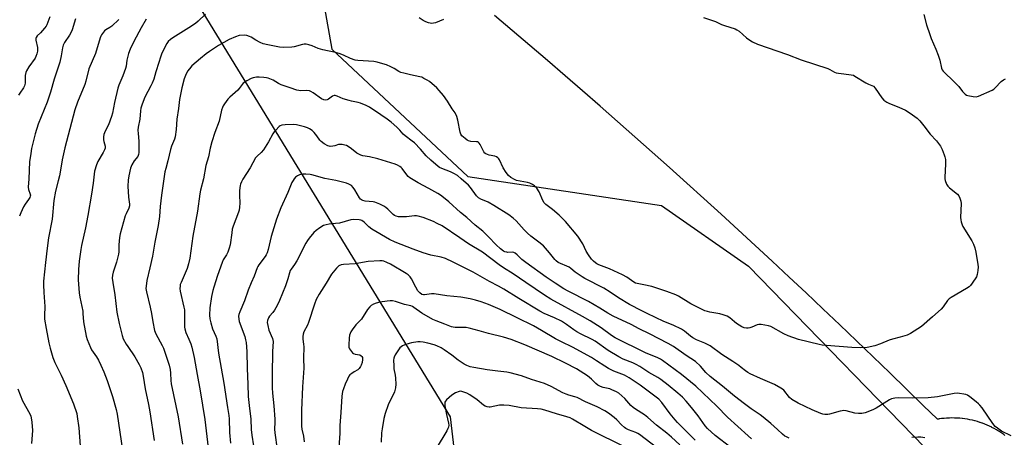
# Model space of a CAD drawing. Units: inches. Extents: x 1249768 to 1255768, y 553452 to 557452.
# Drawn here: x 1250123 to 1250593, y 556952 to 557151 of the extents above; entities that cross this region are included whole.
import ezdxf

# ---------------------------------------------------------------- set-up
doc = ezdxf.new("R2010")
doc.units = ezdxf.units.IN
doc.header["$MEASUREMENT"] = 0
for name, color, linetype in [('NTRL-Pasture Land', 2, 'Continuous'), ('NTRL-Trees', 3, 'Continuous'), ('Undefined', 1, 'Continuous')]:
    doc.layers.add(name, color=color, linetype=linetype)

msp = doc.modelspace()

# ---------------------------------------------------------------- linework, layer by layer
at = {"layer": 'NTRL-Pasture Land'}
msp.add_lwpolyline([(1250328.54, 556961.61), (1250352.43, 556757.05), (1250235.96, 556774.84), (1250191.65, 556859.95), (1250178.42, 556876.37), (1250165.41, 556875.61), (1250060.09, 556818.62), (1250052.14, 556826.28), (1249916.18, 557056.68), (1250162.33, 557233.61)], close=True, dxfattribs=at)
msp.add_lwpolyline([(1250593.05, 556952.79), (1250592.13, 556953.46), (1250592.06, 556953.51), (1250591.11, 556954.16), (1250591.03, 556954.2), (1250590.07, 556954.82), (1250589.99, 556954.87), (1250588.99, 556955.46), (1250588.93, 556955.5), (1250587.93, 556956.05), (1250587.85, 556956.1), (1250586.83, 556956.62), (1250586.76, 556956.66), (1250585.73, 556957.16), (1250585.65, 556957.2), (1250584.6, 556957.66), (1250584.52, 556957.7), (1250583.46, 556958.13), (1250583.38, 556958.17), (1250582.29, 556958.58), (1250582.22, 556958.6), (1250581.14, 556958.97), (1250581.06, 556959), (1250579.96, 556959.34), (1250579.88, 556959.37), (1250578.78, 556959.68), (1250578.69, 556959.7), (1250577.58, 556959.97), (1250577.49, 556960), (1250576.37, 556960.24), (1250576.29, 556960.25), (1250575.15, 556960.47), (1250575.08, 556960.48), (1250573.95, 556960.66), (1250573.86, 556960.67), (1250572.72, 556960.82), (1250572.63, 556960.83), (1250571.49, 556960.94), (1250571.41, 556960.94), (1250570.26, 556961.02), (1250570.18, 556961.03), (1250569.03, 556961.07), (1250568.94, 556961.07), (1250567.78, 556961.08), (1250567.71, 556961.08), (1250566.56, 556961.06), (1250566.48, 556961.06), (1250565.33, 556961), (1250565.24, 556961), (1250564.1, 556960.91), (1250564.02, 556960.9), (1250562.88, 556960.77), (1250562.79, 556960.76), (1250561.66, 556960.61), (1250561.57, 556960.59), (1250560.8, 556960.46), (1250554.04, 556967.11), (1250546.14, 556974.84), (1250538.22, 556982.55), (1250530.27, 556990.23), (1250522.3, 556997.89), (1250514.31, 557005.53), (1250506.29, 557013.14), (1250498.25, 557020.72), (1250490.19, 557028.29), (1250482.11, 557035.83), (1250474, 557043.34), (1250465.87, 557050.83), (1250457.71, 557058.29), (1250449.54, 557065.73), (1250441.34, 557073.15), (1250433.12, 557080.54), (1250424.88, 557087.91), (1250416.61, 557095.25), (1250408.33, 557102.56), (1250400.02, 557109.85), (1250391.68, 557117.12), (1250383.33, 557124.36), (1250374.96, 557131.57), (1250366.56, 557138.76), (1250358.14, 557145.93), (1250349.7, 557153.07)], dxfattribs=at)
at = {"layer": 'NTRL-Trees'}
msp.add_polyline3d([(1249768.64, 556433.59, 0), (1249768.68, 556975, 0), (1249861.32, 557025, 0), (1250095.6, 557222.47, 0), (1250108.01, 557263.84, 0), (1250141.11, 557292.8, 0), (1250171.45, 557276.26, 0), (1250195.39, 557232.19, 0), (1250251.23, 557222.56, 0), (1250265.18, 557208.62, 0), (1250265.24, 557175.58, 0), (1250272.13, 557136.96, 0), (1250336.95, 557076.28, 0), (1250429.35, 557062.49, 0), (1250470.73, 557033.52, 0), (1250565.89, 556935.6, 0), (1250611.4, 556869.41, 0), (1250680.1, 556841.73, 0), (1250739.09, 556679.53, 0), (1250753.61, 556487.88, 0), (1250813.38, 556409.72, 0)], dxfattribs=at)
at = {"layer": 'Undefined'}
for points, elevation in [([(1250137.74, 557152.38), (1250136.33, 557148.69), (1250135.93, 557147.95), (1250135.21, 557147.02), (1250133.21, 557144.83), (1250131.65, 557143.32), (1250131.16, 557142.53), (1250131.03, 557142.08), (1250131.04, 557141.25), (1250131.76, 557137.87), (1250131.89, 557136.82), (1250131.83, 557135.98), (1250131.55, 557134.86), (1250131.07, 557133.47), (1250130.68, 557132.69), (1250127.68, 557128.64), (1250126.5, 557126.66), (1250126.22, 557125.84), (1250125.97, 557124.39), (1250125.89, 557123.21), (1250125.93, 557120.84), (1250125.66, 557119.52), (1250125.11, 557118.5), (1250123.41, 557116.06), (1250122.82, 557115.03)], 472), ([(1250149.86, 557151.55), (1250148.29, 557146.28), (1250147.75, 557144.8), (1250147.09, 557143.63), (1250144.7, 557140.22), (1250144.09, 557138.99), (1250143.71, 557137.63), (1250143.1, 557133.81), (1250142.41, 557130.81), (1250139.7, 557122.68), (1250138.09, 557116.45), (1250136.42, 557111.74), (1250132.14, 557101.21), (1250130.72, 557096.56), (1250128.99, 557089.58), (1250128.57, 557087.28), (1250128.01, 557083.19), (1250127.65, 557075.09), (1250127.36, 557071.12), (1250127.48, 557070.08), (1250128.38, 557067.92), (1250128.42, 557067.39), (1250128.34, 557066.88), (1250128.09, 557066.19), (1250127.58, 557065.27), (1250125.88, 557063), (1250125.14, 557061.85), (1250123.82, 557058.94), (1250123.25, 557057.27)], 470), ([(1250170.53, 557151.15), (1250167.18, 557147.97), (1250166.27, 557147.27), (1250164.37, 557146.2), (1250163.75, 557145.69), (1250162.39, 557143.92), (1250161.97, 557143.2), (1250161.65, 557142.41), (1250159.43, 557134.92), (1250156.36, 557127.66), (1250154.93, 557121.81), (1250154.46, 557120.19), (1250150.87, 557111.78), (1250149.65, 557108.13), (1250144.8, 557090.02), (1250143.51, 557084.19), (1250142.6, 557078.28), (1250142.27, 557076.52), (1250141.73, 557074.2), (1250140.39, 557069.33), (1250139.57, 557064.75), (1250138.75, 557055.99), (1250137.02, 557047.07), (1250136.48, 557042.03), (1250135.61, 557035.18), (1250134.75, 557026.34), (1250134.69, 557024.62), (1250134.83, 557020.89), (1250135.31, 557014.23), (1250135.11, 557009.99), (1250135.17, 557008.28), (1250135.89, 557003.72), (1250137.28, 556996.97), (1250137.88, 556994.39), (1250139.08, 556989.96), (1250140.06, 556987.52), (1250143.1, 556981.51), (1250145.35, 556976.54), (1250148.91, 556967.91), (1250150.53, 556963.17), (1250150.81, 556961.71), (1250151.59, 556956.39), (1250152.24, 556947.83)], 468), ([(1250183.6, 557151.3), (1250181.23, 557147.2), (1250177.69, 557140.74), (1250175.97, 557137.07), (1250175.27, 557134.88), (1250174.42, 557131.83), (1250174.08, 557128.95), (1250173.82, 557127.82), (1250172.51, 557124.35), (1250170.64, 557119.77), (1250170.19, 557118.38), (1250168.51, 557111.57), (1250167.51, 557106.5), (1250167.09, 557104.82), (1250165.71, 557100.98), (1250164.12, 557097.87), (1250163.46, 557096.27), (1250163.31, 557095.17), (1250163.36, 557093.76), (1250163.48, 557092.92), (1250164.08, 557090.73), (1250164.07, 557089.77), (1250163.81, 557088.99), (1250163.16, 557087.72), (1250160.51, 557083.49), (1250159.92, 557081.9), (1250159.07, 557078.89), (1250158.83, 557077.45), (1250158.32, 557073.05), (1250157.55, 557067.85), (1250155.81, 557057.65), (1250154.68, 557051.81), (1250152.8, 557043.41), (1250152.42, 557041.4), (1250151.67, 557035.88), (1250151.32, 557031.85), (1250151.27, 557026.99), (1250151.7, 557020.75), (1250152.02, 557018.76), (1250153.38, 557012.01), (1250153.5, 557010.87), (1250153.68, 557006.9), (1250154.95, 557000.16), (1250155.49, 556998.49), (1250157.02, 556994.68), (1250157.61, 556993.66), (1250159.96, 556990.21), (1250160.96, 556988.62), (1250162.09, 556986.28), (1250163.48, 556983.05), (1250165.08, 556978.93), (1250167.53, 556971.29), (1250169.35, 556965.2), (1250169.85, 556962.89), (1250172.29, 556945.65)], 466), ([(1250211.95, 557153.72), (1250208.41, 557150.44), (1250207.07, 557149.33), (1250203.92, 557147.24), (1250196.3, 557142.41), (1250195.18, 557141.55), (1250194.18, 557140.59), (1250193.51, 557139.68), (1250192.48, 557137.97), (1250190.96, 557134.64), (1250190.42, 557133.14), (1250189.7, 557130.62), (1250188.25, 557126.18), (1250187.22, 557122.76), (1250186.53, 557120.79), (1250185.93, 557119.44), (1250183, 557114.07), (1250181.7, 557110.74), (1250181.11, 557108.83), (1250180.89, 557107.54), (1250180.54, 557103.56), (1250179.84, 557099.77), (1250179.68, 557098.44), (1250179.74, 557096.73), (1250180.15, 557093.15), (1250180.09, 557087.7), (1250180, 557086.73), (1250179.89, 557086.32), (1250179.62, 557085.78), (1250177.84, 557083.74), (1250176.72, 557081.81), (1250176.17, 557080.19), (1250175.29, 557076.53), (1250175.02, 557074.51), (1250174.87, 557071.6), (1250175.23, 557066.38), (1250175.67, 557063.03), (1250175.65, 557062.25), (1250175.35, 557061.19), (1250174.1, 557058.53), (1250173.67, 557057.43), (1250171.28, 557048.9), (1250170.98, 557047.18), (1250170.61, 557043.71), (1250170.59, 557040.34), (1250170.48, 557039.23), (1250169.51, 557035.4), (1250167.88, 557030.63), (1250167.61, 557029.18), (1250167.49, 557027.71), (1250167.68, 557025.69), (1250168.71, 557019.77), (1250169.68, 557011.56), (1250170.71, 557006.11), (1250172.15, 557000.48), (1250172.72, 556998.86), (1250174.02, 556996.32), (1250174.81, 556995.1), (1250178.26, 556990.3), (1250180.31, 556986.65), (1250181.06, 556985.03), (1250181.8, 556982.77), (1250182.24, 556981.1), (1250183.1, 556974.95), (1250184.81, 556967.5), (1250185.45, 556963.98), (1250187.43, 556950.29)], 464), ([(1250449.36, 557152.18), (1250454.98, 557150.18), (1250457.95, 557148.81), (1250459.26, 557148.29), (1250464.48, 557146.68), (1250465.2, 557146.3), (1250466.27, 557145.52), (1250469.82, 557142.46), (1250470.98, 557141.55), (1250472.69, 557140.56), (1250474.99, 557139.45), (1250489.41, 557134.45), (1250495.88, 557131.91), (1250508.55, 557127.75), (1250509.62, 557127.29), (1250511.84, 557126.08), (1250512.61, 557125.75), (1250513.7, 557125.5), (1250516.29, 557125.27), (1250519.68, 557124.81), (1250520.76, 557124.53), (1250521.54, 557124.17), (1250526.75, 557120.91), (1250528.03, 557120.31), (1250529.62, 557119.75), (1250530.29, 557119.35), (1250531.23, 557118.33), (1250534.32, 557113.79), (1250535.32, 557112.76), (1250536.68, 557111.69), (1250538.01, 557111.03), (1250542.49, 557109.42), (1250545.55, 557107.95), (1250547.8, 557106.56), (1250551.2, 557104.13), (1250552.41, 557102.88), (1250554.44, 557100.4), (1250557.36, 557096.41), (1250560.37, 557093.26), (1250562.27, 557090.71), (1250563.07, 557089.13), (1250564.12, 557086.68), (1250564.45, 557085.63), (1250564.7, 557084.32), (1250564.72, 557082.22), (1250564.32, 557076.01), (1250564.33, 557075.14), (1250564.49, 557074.29), (1250565.12, 557072.68), (1250565.75, 557071.73), (1250566.61, 557070.92), (1250570.39, 557067.86), (1250571.08, 557067.01), (1250571.55, 557065.94), (1250571.99, 557064.53), (1250572.14, 557063.38), (1250571.92, 557056.78), (1250571.97, 557055.65), (1250572.17, 557054.57), (1250572.57, 557053.26), (1250572.93, 557052.49), (1250577.26, 557045.6), (1250578.01, 557044.07), (1250578.75, 557042.24), (1250579.2, 557040.22), (1250580.15, 557034.29), (1250580.23, 557033.12), (1250580.1, 557031.44), (1250579.8, 557029.5), (1250579.42, 557028.46), (1250577.45, 557025.33), (1250576.57, 557024.24), (1250575.92, 557023.7), (1250574.72, 557022.92), (1250567.41, 557018.59), (1250566.44, 557017.93), (1250565.65, 557017.11), (1250563.52, 557014.06), (1250562.6, 557013.01), (1250558.43, 557009.27), (1250553.17, 557004.78), (1250547.95, 557001.33), (1250546.38, 557000.55), (1250543.06, 556999.6), (1250539.46, 556998.72), (1250537.9, 556998.14), (1250533.7, 556996.38), (1250530.94, 556995.5), (1250527.38, 556994.75), (1250524.22, 556994.5), (1250520.02, 556994.7), (1250507.98, 556995.58), (1250505.9, 556995.79), (1250504.46, 556996.08), (1250494.64, 556998.59), (1250489.7, 557000.26), (1250487.57, 557001.16), (1250481.41, 557004.69), (1250480.36, 557005.06), (1250478.62, 557005.42), (1250476.87, 557005.69), (1250475.73, 557005.7), (1250474.94, 557005.49), (1250472.38, 557004.38), (1250471.34, 557004.06), (1250470.54, 557003.91), (1250469.75, 557003.86), (1250468.69, 557004.07), (1250467.64, 557004.59), (1250465.12, 557006.19), (1250464.17, 557006.89), (1250461.87, 557008.9), (1250460.66, 557009.59), (1250458.76, 557010.29), (1250457.1, 557010.79), (1250452.32, 557011.52), (1250451.26, 557011.8), (1250449.98, 557012.25), (1250443.22, 557015.58), (1250437.43, 557019.24), (1250436.06, 557019.82), (1250431.84, 557021.37), (1250424.64, 557023.73), (1250420.9, 557024.67), (1250417.76, 557025.2), (1250416.97, 557025.43), (1250416.04, 557025.9), (1250412.77, 557028.2), (1250410.77, 557029.39), (1250404.57, 557032.25), (1250399.44, 557034.15), (1250398.47, 557034.63), (1250397.79, 557035.07), (1250396.96, 557035.82), (1250395.99, 557036.84), (1250394.51, 557038.84), (1250393.46, 557040.67), (1250391.72, 557044.23), (1250389.41, 557047.78), (1250383.6, 557054.79), (1250382.48, 557055.99), (1250380.51, 557057.76), (1250377.4, 557060.46), (1250374.18, 557062.98), (1250373.35, 557063.78), (1250372.67, 557064.88), (1250370.95, 557068.97), (1250369.8, 557070.69), (1250368.83, 557071.79), (1250367.88, 557072.48), (1250366.56, 557073.13), (1250365.47, 557073.42), (1250360.2, 557074.35), (1250359.16, 557074.76), (1250357.42, 557075.82), (1250356.29, 557076.71), (1250355.23, 557078.1), (1250353.86, 557080.37), (1250352.13, 557084.16), (1250351.83, 557084.65), (1250351.31, 557085.21), (1250350.62, 557085.64), (1250349.86, 557085.95), (1250347.17, 557086.46), (1250346.32, 557086.71), (1250345.55, 557087.06), (1250345.13, 557087.39), (1250344.63, 557088.04), (1250342.82, 557091.5), (1250342.35, 557092.16), (1250341.98, 557092.5), (1250341.54, 557092.73), (1250341.05, 557092.83), (1250338.37, 557092.97), (1250337.35, 557093.24), (1250336.62, 557093.65), (1250335.69, 557094.32), (1250334.19, 557095.63), (1250333.66, 557096.44), (1250333.31, 557097.43), (1250332.27, 557103.22), (1250331.78, 557104.86), (1250330.89, 557106.58), (1250329.49, 557108.61), (1250327.26, 557112.17), (1250325.31, 557114.88), (1250323.29, 557117.28), (1250322.13, 557118.53), (1250318.62, 557121.56), (1250317.63, 557122.21), (1250316.06, 557123.08), (1250314.98, 557123.59), (1250314.15, 557123.86), (1250309.58, 557124.78), (1250306.44, 557125.52), (1250305.05, 557125.93), (1250304.02, 557126.42), (1250301.82, 557127.76), (1250300.3, 557128.55), (1250298.2, 557129.5), (1250296.52, 557130.05), (1250293.69, 557130.83), (1250292.1, 557131.16), (1250284.61, 557131.59), (1250283.22, 557131.78), (1250281.11, 557132.53), (1250277.76, 557134.19), (1250275.56, 557134.98), (1250273.32, 557135.63), (1250270.08, 557136.14), (1250267.87, 557136.7), (1250265.68, 557137.38), (1250262.84, 557138.54), (1250261.22, 557139.03), (1250259.85, 557139.34), (1250259.02, 557139.37), (1250258.16, 557139.24), (1250254.2, 557138.18), (1250253.05, 557137.99), (1250249.23, 557137.86), (1250247.19, 557138.03), (1250241.68, 557139), (1250239.38, 557139.63), (1250238.04, 557140.2), (1250235.96, 557141.24), (1250233.63, 557142.75), (1250232.91, 557143.12), (1250231.66, 557143.59), (1250230.56, 557143.73), (1250227.89, 557143.45), (1250226.2, 557142.93), (1250223.26, 557141.58), (1250218.18, 557138.78), (1250213.82, 557135.95), (1250212.18, 557134.78), (1250209.48, 557132.63), (1250205.4, 557128.98), (1250204.23, 557127.69), (1250203.41, 557126.51), (1250202.4, 557124.5), (1250201.79, 557122.93), (1250200.7, 557118.59), (1250199.57, 557113.06), (1250198.98, 557108.63), (1250198.19, 557103.58), (1250197.95, 557098.74), (1250197.52, 557095.23), (1250197.18, 557094.14), (1250195.72, 557090.75), (1250195.15, 557089.16), (1250194.03, 557083.72), (1250192.94, 557080.12), (1250192.59, 557078.53), (1250190.93, 557067.38), (1250190.35, 557061.91), (1250189.94, 557057.18), (1250189.28, 557052.9), (1250187.81, 557044.87), (1250186.72, 557038.32), (1250185.44, 557032.63), (1250183.94, 557026.63), (1250183.55, 557024.02), (1250183.53, 557022.9), (1250183.71, 557021.31), (1250185.55, 557013.94), (1250186.16, 557010.86), (1250186.73, 557006.96), (1250187.62, 557002.75), (1250188.3, 557001.15), (1250191.21, 556995.72), (1250191.83, 556994.4), (1250194.52, 556986.2), (1250195.05, 556984.25), (1250195.3, 556982.38), (1250195.41, 556978.91), (1250195.56, 556977.45), (1250198.93, 556961.58), (1250200.95, 556948.57)], 462), ([(1250325.3, 557151.23), (1250321.5, 557149.64), (1250320.68, 557149.38), (1250319.86, 557149.27), (1250318.28, 557149.51), (1250316.94, 557149.99), (1250315.62, 557150.69), (1250313.79, 557151.95)], 464), ([(1250554.38, 557153.6), (1250555.62, 557148.69), (1250557.15, 557143.98), (1250557.85, 557142.07), (1250560.05, 557137.03), (1250561.19, 557134.17), (1250561.94, 557131.81), (1250562.77, 557127.93), (1250563.1, 557127.18), (1250563.59, 557126.51), (1250569.04, 557121.33), (1250570.97, 557119.22), (1250572.82, 557116.81), (1250574.07, 557115.56), (1250574.78, 557115.07), (1250575.3, 557114.86), (1250577.88, 557114.37), (1250579.31, 557114.27), (1250580.43, 557114.52), (1250586.95, 557117.5), (1250587.7, 557117.97), (1250588.36, 557118.53), (1250591.22, 557121.53), (1250592.37, 557122.38), (1250593.34, 557122.9)], 460), ([(1250596.01, 556952.52), (1250591.38, 556954.84), (1250589.49, 556956.15), (1250588.38, 556957.04), (1250587.26, 556958.39), (1250582.13, 556965.87), (1250581.1, 556967.23), (1250580.49, 556967.85), (1250579.36, 556968.78), (1250576.35, 556971.13), (1250575.15, 556971.94), (1250574.34, 556972.26), (1250573.47, 556972.46), (1250571.41, 556972.8), (1250570.22, 556972.89), (1250568.77, 556972.72), (1250560.93, 556971.23), (1250556.43, 556970.73), (1250548.82, 556970.54), (1250542.24, 556970.71), (1250540.46, 556970.54), (1250539.02, 556970.21), (1250537.94, 556969.73), (1250531.58, 556965.8), (1250530.02, 556964.95), (1250526.43, 556963.59), (1250525.59, 556963.33), (1250524.74, 556963.18), (1250523.28, 556963.18), (1250521.52, 556963.35), (1250517.33, 556964.44), (1250516.21, 556964.59), (1250515.37, 556964.5), (1250514.52, 556964.31), (1250509.43, 556962.87), (1250508.6, 556962.77), (1250507.23, 556962.8), (1250506.14, 556962.94), (1250505.3, 556963.19), (1250501.17, 556964.9), (1250494.43, 556968.07), (1250491.4, 556969.86), (1250490.38, 556970.81), (1250487.58, 556974.33), (1250486.92, 556974.89), (1250486.19, 556975.38), (1250483.1, 556977.13), (1250476.55, 556979.95), (1250471.6, 556982.19), (1250470.38, 556982.83), (1250469.27, 556983.59), (1250467.3, 556985.24), (1250466.16, 556986.08), (1250463.36, 556987.98), (1250458.02, 556991.39), (1250452.48, 556995.44), (1250451.51, 556996.03), (1250450.03, 556996.76), (1250446.03, 556998.41), (1250444.25, 556999.31), (1250443.07, 557000.11), (1250440.2, 557002.56), (1250438.85, 557003.51), (1250434.8, 557005.38), (1250430.47, 557007.17), (1250422.54, 557010.85), (1250419.89, 557012.14), (1250413.99, 557015.2), (1250408.76, 557018.33), (1250404.83, 557021.09), (1250401.86, 557023.03), (1250392.73, 557027.65), (1250391.49, 557028.35), (1250388.21, 557030.6), (1250386.14, 557032.43), (1250385.32, 557033), (1250384.18, 557033.53), (1250381.1, 557034.71), (1250380.07, 557035.28), (1250379.14, 557036.01), (1250378.5, 557036.63), (1250375.9, 557039.86), (1250372.99, 557043.16), (1250370.84, 557044.98), (1250367.04, 557047.83), (1250365.49, 557049.2), (1250363.78, 557050.85), (1250359.99, 557055.09), (1250358.61, 557056.42), (1250356.49, 557057.98), (1250349.35, 557062.46), (1250346.63, 557063.98), (1250343.22, 557065.44), (1250342.11, 557066.12), (1250341.12, 557067.11), (1250338.17, 557070.99), (1250337.27, 557072.08), (1250333.83, 557075.21), (1250332.03, 557076.67), (1250330.3, 557077.73), (1250328.78, 557078.55), (1250324.57, 557080.01), (1250323.5, 557080.52), (1250322.8, 557081.02), (1250319.29, 557084.08), (1250317.06, 557086.19), (1250314.36, 557089.27), (1250311.58, 557092.25), (1250310.48, 557093.17), (1250307.02, 557095.64), (1250306.14, 557096.54), (1250304.6, 557098.38), (1250303.07, 557099.79), (1250300.35, 557102.12), (1250298.45, 557103.57), (1250295.56, 557105.67), (1250290.11, 557109.42), (1250288.57, 557110.2), (1250285.81, 557111.28), (1250284.69, 557111.59), (1250281.56, 557112.17), (1250280.43, 557112.46), (1250277.62, 557113.38), (1250274.7, 557114.56), (1250273.68, 557114.86), (1250273.19, 557114.89), (1250272.45, 557114.62), (1250271.75, 557114.15), (1250270.5, 557113.13), (1250269.84, 557112.79), (1250269.06, 557112.73), (1250268.25, 557112.89), (1250267.23, 557113.36), (1250263.18, 557116.15), (1250262.2, 557116.74), (1250261.44, 557117.1), (1250260.01, 557117.36), (1250257.2, 557117.19), (1250256.33, 557117.28), (1250255.47, 557117.47), (1250252.24, 557118.62), (1250249.36, 557119.47), (1250247.98, 557119.98), (1250246.67, 557120.61), (1250244.18, 557122.16), (1250241.8, 557123.16), (1250240.96, 557123.38), (1250239.79, 557123.52), (1250237.42, 557123.65), (1250236.27, 557123.62), (1250234.67, 557123.35), (1250233.63, 557123.02), (1250231.59, 557121.9), (1250229.91, 557120.77), (1250229.34, 557120.16), (1250228.04, 557118.31), (1250227.3, 557117.42), (1250223.59, 557114.17), (1250222.58, 557113.18), (1250220.91, 557110.89), (1250220.32, 557109.93), (1250219.97, 557109.18), (1250219.6, 557107.9), (1250218.41, 557102.63), (1250216.38, 557097.26), (1250215, 557092.83), (1250214.21, 557089.75), (1250213.29, 557085.58), (1250212.07, 557081.56), (1250210.97, 557075.2), (1250209.46, 557069.68), (1250209.17, 557067.95), (1250208.09, 557059.74), (1250205.9, 557047.87), (1250204.39, 557037.24), (1250203.85, 557034.62), (1250203.21, 557032.34), (1250200.25, 557025.75), (1250199.91, 557024.75), (1250199.77, 557023.91), (1250199.73, 557022.77), (1250199.86, 557021.62), (1250201.63, 557014.02), (1250201.86, 557012.63), (1250201.94, 557010.64), (1250201.83, 557006.03), (1250201.9, 557004.36), (1250202.01, 557003.53), (1250202.57, 557001.85), (1250204.04, 556998.67), (1250204.88, 556996.51), (1250205.33, 556994.8), (1250206.43, 556989.9), (1250208.01, 556981.88), (1250209.43, 556973.96), (1250211.65, 556960.35), (1250216.26, 556921.3)], 460), ([(1250490.24, 556951.52), (1250488.87, 556952.02), (1250488.11, 556952.47), (1250486.94, 556953.38), (1250484.65, 556955.53), (1250481.38, 556958.43), (1250477.72, 556961.5), (1250476.32, 556962.56), (1250472.05, 556965.44), (1250468.8, 556967.76), (1250464.17, 556971.43), (1250458.35, 556976.22), (1250452.5, 556980.85), (1250450.38, 556982.84), (1250447.95, 556985.8), (1250445.52, 556988), (1250441.08, 556990.86), (1250435.07, 556995.17), (1250432.44, 556996.67), (1250423.6, 557001.23), (1250418.71, 557003.66), (1250414.78, 557005.75), (1250406.25, 557009.71), (1250403.71, 557011.15), (1250399.98, 557013.54), (1250394.52, 557016.62), (1250384.81, 557021.59), (1250382.78, 557022.72), (1250378.67, 557025.32), (1250374.25, 557028.32), (1250364.66, 557035.25), (1250362.78, 557036.71), (1250360.48, 557038.95), (1250359.59, 557039.65), (1250358.85, 557039.97), (1250358.06, 557040.13), (1250356.07, 557040.05), (1250355.51, 557040.1), (1250354.69, 557040.33), (1250353.95, 557040.73), (1250352.6, 557041.8), (1250350.44, 557043.71), (1250346.86, 557047.54), (1250344.14, 557050.22), (1250340.45, 557053.02), (1250336.44, 557056.76), (1250333.53, 557059.15), (1250327.88, 557064.15), (1250325.38, 557066.24), (1250323.98, 557067.34), (1250322.7, 557068.16), (1250318.43, 557070.57), (1250313.34, 557073.19), (1250309.29, 557075.69), (1250308.6, 557076.22), (1250307.86, 557077), (1250305.61, 557080.14), (1250305.21, 557080.53), (1250304.5, 557081.05), (1250303.47, 557081.63), (1250302.37, 557082.08), (1250294.02, 557084.73), (1250290.02, 557085.72), (1250286.96, 557086.13), (1250285.93, 557086.44), (1250284.95, 557086.89), (1250284.01, 557087.44), (1250281.51, 557089.51), (1250280.39, 557090.3), (1250279.16, 557091), (1250278.38, 557091.28), (1250277.02, 557091.54), (1250275.93, 557091.59), (1250275.39, 557091.51), (1250273.5, 557090.86), (1250272.69, 557090.69), (1250271.33, 557090.62), (1250270.8, 557090.69), (1250270.25, 557090.87), (1250268.44, 557091.87), (1250267, 557092.91), (1250266.36, 557093.66), (1250264.96, 557095.66), (1250263.74, 557097.21), (1250262.72, 557098.18), (1250261.52, 557099.03), (1250260.47, 557099.56), (1250259.04, 557099.98), (1250255.25, 557100.85), (1250253.78, 557101), (1250249.93, 557100.98), (1250248.28, 557100.73), (1250247.54, 557100.4), (1250247.07, 557100.08), (1250245.38, 557098.45), (1250244.65, 557097.57), (1250244.06, 557096.68), (1250241.91, 557092.84), (1250239.59, 557089.02), (1250238.42, 557087.67), (1250236.49, 557086.04), (1250235.72, 557085.16), (1250233.16, 557080.48), (1250231.49, 557077.7), (1250229.73, 557074.96), (1250229.07, 557073.71), (1250228.66, 557072.69), (1250228.44, 557071.9), (1250228.16, 557069.63), (1250228.07, 557067.35), (1250228.3, 557063.58), (1250228.18, 557061.64), (1250227.97, 557060.27), (1250227.63, 557059.2), (1250225.14, 557052.56), (1250224.69, 557051.14), (1250224.39, 557049.44), (1250223.61, 557043.74), (1250223.25, 557042.13), (1250222.53, 557040.21), (1250221.93, 557038.87), (1250220.37, 557036.47), (1250219.81, 557035.29), (1250217.66, 557029.1), (1250215.89, 557023.55), (1250215.45, 557021.86), (1250214.84, 557018.99), (1250214.01, 557013.67), (1250213.88, 557010.13), (1250213.99, 557008.38), (1250214.46, 557006.41), (1250215.28, 557003.62), (1250216.82, 557000.15), (1250217.24, 556998.8), (1250218.09, 556991.97), (1250220.62, 556977.73), (1250222.39, 556966.16), (1250223.08, 556962.34), (1250223.22, 556960.63), (1250223.37, 556954.15), (1250223.87, 556949)], 458), ([(1250472.17, 556951.18), (1250470.62, 556952.49), (1250460.84, 556961.55), (1250455.71, 556966.7), (1250445.67, 556976.26), (1250438.87, 556981.8), (1250429.76, 556988.51), (1250428.81, 556989.12), (1250427.61, 556989.76), (1250421.68, 556992.18), (1250407.14, 556999.37), (1250405.43, 557000.45), (1250400.53, 557004.05), (1250395.22, 557007.43), (1250391.7, 557009.48), (1250376.53, 557017.75), (1250373.55, 557019.65), (1250364.56, 557025.69), (1250358.61, 557029.91), (1250353.95, 557032.77), (1250351.96, 557034.07), (1250343.93, 557040.13), (1250337.31, 557044.16), (1250333.13, 557047.09), (1250324.69, 557052.72), (1250322.41, 557053.93), (1250320.55, 557054.75), (1250315.66, 557056.72), (1250313.25, 557057.42), (1250312.44, 557057.55), (1250311.59, 557057.57), (1250307.75, 557057.08), (1250306.27, 557057.01), (1250303.89, 557057.1), (1250302.75, 557057.31), (1250302, 557057.68), (1250301.3, 557058.18), (1250298.78, 557060.75), (1250297.89, 557061.54), (1250296.91, 557062.13), (1250295.09, 557063.03), (1250293.51, 557063.74), (1250292.7, 557064.02), (1250291.84, 557064.17), (1250288.05, 557064.5), (1250286.95, 557064.77), (1250286.26, 557065.12), (1250285.87, 557065.43), (1250285.33, 557066.08), (1250283.1, 557069.87), (1250282.3, 557071.1), (1250281.49, 557071.92), (1250280.26, 557072.69), (1250279.17, 557073.1), (1250277.17, 557073.59), (1250274.01, 557074.3), (1250268.75, 557075.34), (1250262.66, 557077.12), (1250261.79, 557077.26), (1250259.73, 557077.36), (1250258.25, 557077.37), (1250257.38, 557077.29), (1250256.65, 557077.08), (1250255.74, 557076.64), (1250254.89, 557075.97), (1250254.15, 557075.16), (1250253.65, 557074.43), (1250253.1, 557073.39), (1250251.15, 557068.6), (1250247.89, 557061.4), (1250245.81, 557055.9), (1250243.28, 557047.66), (1250241.85, 557041.47), (1250241.33, 557039.88), (1250240.87, 557038.88), (1250240.43, 557038.18), (1250237.33, 557034.11), (1250236.85, 557033.4), (1250236.47, 557032.66), (1250235.08, 557028.71), (1250233.67, 557025.59), (1250232.29, 557022.11), (1250230.49, 557017.02), (1250228.23, 557011.76), (1250227.8, 557010.4), (1250227.71, 557009.57), (1250227.82, 557008.15), (1250228.04, 557007.04), (1250230.6, 556999.99), (1250231.02, 556998.39), (1250231.25, 556997.01), (1250231.59, 556992.79), (1250231.73, 556984.63), (1250232.05, 556977.24), (1250232.21, 556971.29), (1250232.65, 556966.97), (1250233.58, 556960.55), (1250233.75, 556955.61), (1250233.97, 556952.94), (1250234.78, 556947.79)], 456), ([(1250462.42, 556946.98), (1250454.94, 556952.73), (1250451.17, 556956.08), (1250450.11, 556957.33), (1250446.72, 556962.08), (1250443.64, 556966.03), (1250441.04, 556969.1), (1250439.27, 556970.99), (1250437.07, 556972.95), (1250432.51, 556976.72), (1250429.02, 556979.41), (1250427.58, 556980.42), (1250423.3, 556982.84), (1250418.94, 556985.63), (1250417.24, 556986.61), (1250415.7, 556987.34), (1250410.98, 556989.2), (1250408.89, 556990.25), (1250403.95, 556993.26), (1250397.67, 556997.8), (1250396.29, 556998.56), (1250390.68, 557001.24), (1250388.92, 557002.17), (1250387.46, 557003.11), (1250383.94, 557005.7), (1250381.59, 557007.22), (1250378.34, 557008.85), (1250373.4, 557010.98), (1250371.33, 557012.02), (1250361.34, 557018), (1250354.1, 557022.6), (1250351.63, 557023.99), (1250347.35, 557026.23), (1250339.52, 557030.67), (1250330.06, 557035.44), (1250326.29, 557037.14), (1250324.23, 557037.78), (1250319.29, 557038.79), (1250315.63, 557039.79), (1250310.87, 557041.54), (1250302.3, 557044.94), (1250299.7, 557046.27), (1250291.18, 557051.1), (1250289.71, 557052.24), (1250287.52, 557054.43), (1250286.42, 557055.25), (1250285.92, 557055.46), (1250285.12, 557055.62), (1250282.6, 557055.76), (1250281.19, 557055.56), (1250275.86, 557054.07), (1250273.95, 557053.82), (1250270.89, 557053.58), (1250269.49, 557053.27), (1250268.14, 557052.82), (1250266.45, 557051.84), (1250264.63, 557050.53), (1250263.62, 557049.5), (1250261.33, 557046.85), (1250260.46, 557045.69), (1250259.71, 557044.4), (1250255.44, 557036.01), (1250254.34, 557034.26), (1250252.78, 557032.11), (1250252.33, 557031.37), (1250251.91, 557030.31), (1250251.14, 557027.43), (1250250.06, 557024.19), (1250247.21, 557017.2), (1250246.03, 557014.8), (1250244.73, 557012.44), (1250243.96, 557011.36), (1250242.46, 557009.59), (1250241.99, 557008.89), (1250241.47, 557007.64), (1250241.37, 557006.56), (1250241.6, 557005.17), (1250242.16, 557002.94), (1250243.82, 556998.94), (1250244.11, 556997.61), (1250243.9, 556992.78), (1250243.67, 556981.8), (1250243.72, 556975.39), (1250243.85, 556972.85), (1250244.45, 556966.9), (1250244.93, 556960.54), (1250244.97, 556959.09), (1250244.87, 556955.69), (1250245, 556953.96), (1250246.15, 556946.01)], 454), ([(1250445.42, 556950.54), (1250436.96, 556958.87), (1250435.84, 556960.13), (1250433.5, 556963), (1250429.44, 556968.51), (1250427.96, 556970.07), (1250426.19, 556971.49), (1250419.06, 556976.75), (1250413.82, 556980.3), (1250411.61, 556981.46), (1250406.55, 556983.47), (1250404.03, 556984.7), (1250402.28, 556985.76), (1250398.36, 556988.42), (1250395.94, 556989.94), (1250386.93, 556994.85), (1250381.58, 556997.4), (1250378.7, 556998.88), (1250372.07, 557002.83), (1250368.24, 557004.96), (1250360.51, 557008.89), (1250352.39, 557012.85), (1250346.78, 557015.23), (1250343.27, 557016.47), (1250340.58, 557017.29), (1250338.16, 557017.86), (1250333.68, 557018.67), (1250326.97, 557019.41), (1250320.97, 557020.3), (1250319.6, 557020.28), (1250316.3, 557019.78), (1250315.79, 557019.82), (1250315.12, 557020.05), (1250314.04, 557020.77), (1250313.18, 557021.69), (1250312.17, 557023.43), (1250310.13, 557027.5), (1250309.49, 557028.39), (1250308.53, 557029.36), (1250307.6, 557030.01), (1250300.16, 557034.46), (1250298.32, 557035.3), (1250296.99, 557035.82), (1250296.15, 557036), (1250294.99, 557036.04), (1250289.4, 557035.71), (1250283.32, 557034.65), (1250277.64, 557034.35), (1250276.58, 557034.12), (1250275.54, 557033.62), (1250274.88, 557033.1), (1250274.3, 557032.49), (1250271.99, 557029.62), (1250269.51, 557025.38), (1250266.05, 557020.18), (1250264.73, 557017.59), (1250263.85, 557015.45), (1250261.06, 557006.67), (1250260.49, 557005.32), (1250258.85, 557002.12), (1250258.51, 557001.04), (1250258.28, 556999.93), (1250258.25, 556998.83), (1250258.69, 556996.08), (1250258.77, 556995.13), (1250258.6, 556989.4), (1250258.72, 556984.8), (1250258.21, 556975.96), (1250257.72, 556964.77), (1250257.68, 556957.14), (1250257.89, 556955.73), (1250258.67, 556952.33), (1250258.98, 556949.72)], 452), ([(1250122.37, 556974.94), (1250124.72, 556969.3), (1250128.1, 556963), (1250128.58, 556961.93), (1250128.84, 556961.11), (1250129.16, 556959.11), (1250129.51, 556955.05), (1250128.98, 556948.97)], 470), ([(1250554.76, 556951.63), (1250552.9, 556951.96), (1250551.5, 556951.98), (1250548.66, 556951.75)], 458)]:
    msp.add_lwpolyline(points, dxfattribs=dict(at, elevation=elevation))
for points in [[(1250438.04, 556948.31, 450), (1250434.02, 556952, 450), (1250431.89, 556953.83, 450), (1250426.98, 556957.72, 450), (1250422.78, 556961.39, 450), (1250421.16, 556962.52, 450), (1250416.87, 556965.27, 450), (1250415.76, 556966.06, 450), (1250414.69, 556967.09, 450), (1250411.81, 556970.39, 450), (1250409.01, 556972.86, 450), (1250407.8, 556973.62, 450), (1250405.69, 556974.58, 450), (1250404.6, 556974.91, 450), (1250401.56, 556975.56, 450), (1250400.2, 556976.11, 450), (1250398.89, 556976.77, 450), (1250397.96, 556977.47, 450), (1250395.91, 556979.56, 450), (1250394.03, 556981.17, 450), (1250392.32, 556982.31, 450), (1250388.83, 556984.46, 450), (1250383.6, 556987.21, 450), (1250376.97, 556990.44, 450), (1250364.12, 556996.04, 450), (1250357.68, 556998.54, 450), (1250354.02, 556999.67, 450), (1250346.75, 557001.4, 450), (1250342.44, 557002.67, 450), (1250337.66, 557003.92, 450), (1250336.21, 557004.17, 450), (1250334.74, 557004.31, 450), (1250331, 557004.24, 450), (1250329.97, 557004.39, 450), (1250329.19, 557004.59, 450), (1250326.07, 557005.85, 450), (1250321.87, 557007.37, 450), (1250320.35, 557008.04, 450), (1250315.11, 557011.15, 450), (1250311.27, 557013.86, 450), (1250310.6, 557014.25, 450), (1250309.83, 557014.51, 450), (1250306.76, 557015.27, 450), (1250302.49, 557016.59, 450), (1250301.06, 557016.91, 450), (1250299.92, 557016.99, 450), (1250298.46, 557016.83, 450), (1250294.95, 557016.25, 450), (1250293.34, 557015.87, 450), (1250292.08, 557015.41, 450), (1250290.84, 557014.71, 450), (1250290.2, 557014.17, 450), (1250289.19, 557012.81, 450), (1250286.24, 557008.25, 450), (1250283.64, 557005.51, 450), (1250281.76, 557003.17, 450), (1250281.15, 557002.18, 450), (1250280.6, 557000.59, 450), (1250280.39, 556999.17, 450), (1250280.18, 556995.98, 450), (1250280.24, 556994.85, 450), (1250280.51, 556994.09, 450), (1250281.47, 556992.73, 450), (1250282.05, 556992.14, 450), (1250282.48, 556991.84, 450), (1250283.25, 556991.57, 450), (1250285.46, 556991.15, 450), (1250286.15, 556990.79, 450), (1250286.5, 556990.41, 450), (1250286.69, 556989.96, 450), (1250286.74, 556988.96, 450), (1250286.53, 556987.62, 450), (1250286.19, 556986.34, 450), (1250285.85, 556985.58, 450), (1250285.21, 556984.64, 450), (1250284.59, 556984.08, 450), (1250282.83, 556983.15, 450), (1250281.62, 556982.37, 450), (1250280.75, 556981.64, 450), (1250280.23, 556980.97, 450), (1250279.57, 556979.67, 450), (1250278.5, 556977.23, 450), (1250277.68, 556975.04, 450), (1250277.28, 556973.65, 450), (1250276.97, 556971.41, 450), (1250276.49, 556963.77, 450), (1250275.98, 556957.54, 450), (1250275.89, 556953.85, 450), (1250275.53, 556947.01, 450)], [(1250426.87, 556946.97, 448), (1250418.81, 556953.18, 448), (1250418.09, 556953.65, 448), (1250417.12, 556954.13, 448), (1250413.59, 556955.41, 448), (1250412.32, 556956.06, 448), (1250411.61, 556956.52, 448), (1250410.17, 556957.79, 448), (1250407.94, 556960.2, 448), (1250406.75, 556961.33, 448), (1250403.97, 556963.42, 448), (1250402.22, 556964.47, 448), (1250398.58, 556966.39, 448), (1250393.12, 556968.77, 448), (1250389.08, 556970.85, 448), (1250388.06, 556971.23, 448), (1250385.16, 556971.93, 448), (1250383.81, 556972.4, 448), (1250382.3, 556973.13, 448), (1250376.7, 556976.14, 448), (1250373.55, 556977.46, 448), (1250367.3, 556979.48, 448), (1250362.58, 556981.25, 448), (1250357.08, 556982.68, 448), (1250355.64, 556982.94, 448), (1250351.31, 556983.36, 448), (1250346.13, 556984.02, 448), (1250339.81, 556985.13, 448), (1250338.13, 556985.54, 448), (1250336.48, 556986.13, 448), (1250335.23, 556986.81, 448), (1250332.39, 556988.73, 448), (1250329.42, 556991.04, 448), (1250325.73, 556993.64, 448), (1250324.29, 556994.55, 448), (1250322.25, 556995.52, 448), (1250320.9, 556995.97, 448), (1250317.91, 556996.78, 448), (1250315.72, 556997.24, 448), (1250314.31, 556997.35, 448), (1250313.18, 556997.35, 448), (1250310.09, 556996.94, 448), (1250308.96, 556996.66, 448), (1250306.99, 556995.97, 448), (1250305.9, 556995.52, 448), (1250305.17, 556995.08, 448), (1250304.59, 556994.48, 448), (1250303.93, 556993.56, 448), (1250302.36, 556991.13, 448), (1250301.85, 556990.13, 448), (1250301.69, 556989.59, 448), (1250301.6, 556988.71, 448), (1250301.64, 556986.02, 448), (1250301.77, 556984.57, 448), (1250302.36, 556981.55, 448), (1250302.54, 556980.12, 448), (1250302.63, 556977.2, 448), (1250302.49, 556975.5, 448), (1250302.01, 556973.59, 448), (1250299.02, 556967.28, 448), (1250297.56, 556963.18, 448), (1250296.92, 556960.89, 448), (1250296.07, 556955.97, 448), (1250295.83, 556953.94, 448), (1250295.67, 556949.55, 448)], [(1250411.63, 556947.36, 446), (1250395.98, 556955.18, 446), (1250392.72, 556956.99, 446), (1250386.94, 556960.51, 446), (1250385.69, 556961.13, 446), (1250384.12, 556961.7, 446), (1250379.19, 556963.06, 446), (1250373.64, 556964.88, 446), (1250371.97, 556965.29, 446), (1250370.2, 556965.45, 446), (1250362.38, 556965.89, 446), (1250356.72, 556966.96, 446), (1250354.09, 556967.18, 446), (1250352.11, 556967.12, 446), (1250347.65, 556966.24, 446), (1250347.07, 556966.22, 446), (1250346.24, 556966.36, 446), (1250345.16, 556966.75, 446), (1250344.44, 556967.18, 446), (1250341.37, 556969.73, 446), (1250337.99, 556972.09, 446), (1250336.42, 556972.86, 446), (1250334.53, 556973.63, 446), (1250333.71, 556973.82, 446), (1250332.9, 556973.75, 446), (1250331.1, 556973.03, 446), (1250329.31, 556971.96, 446), (1250326.85, 556969.75, 446), (1250326.3, 556969.08, 446), (1250326.08, 556968.61, 446), (1250325.93, 556967.88, 446), (1250325.95, 556966.84, 446), (1250326.78, 556962.76, 446), (1250327.79, 556958.53, 446), (1250327.89, 556957.68, 446), (1250327.78, 556956.75, 446), (1250327.51, 556956, 446), (1250327.01, 556955.03, 446), (1250321.86, 556946.52, 446)]]:
    msp.add_polyline3d(points, dxfattribs=at)

doc.saveas('drawing.dxf')
